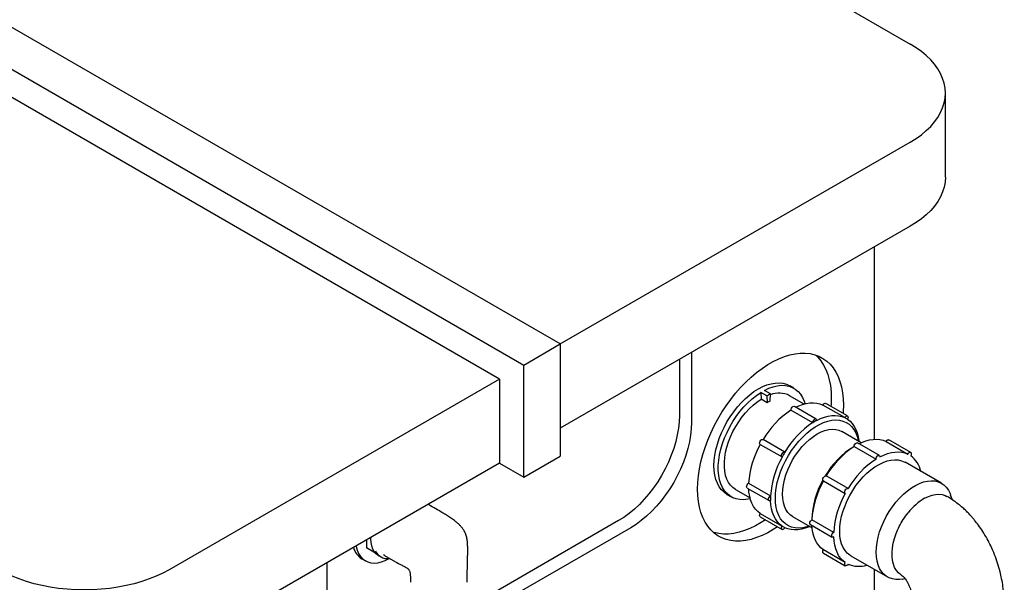
# Model space of a CAD drawing. Units: millimetres. Extents: x 4 to 416, y 4 to 293.
# Drawn here: x 325 to 364, y 205 to 227 of the extents above; entities that cross this region are included whole.
import ezdxf

# ---------------------------------------------------------------- set-up
doc = ezdxf.new("R2010")
doc.units = ezdxf.units.MM

msp = doc.modelspace()

# ---------------------------------------------------------------- linework, layer by layer
at = {"color": 7, "linetype": 'Continuous', "lineweight": 25}
for p, q in [((298.202, 240.36), (344.871, 213.418)), ((343.928, 212.874), (299.144, 238.727)), ((341.024, 236.757), (359.861, 225.882)), ((346.285, 214.235), (310.312, 235.001)), ((361.228, 220.711), (361.228, 223.977)), ((346.285, 214.235), (359.861, 222.072)), ((359.861, 218.806), (346.285, 210.968)), ((358.481, 210.534), (358.481, 218.009)), ((344.871, 213.418), (346.285, 214.235)), ((346.285, 214.235), (346.285, 209.88)), ((350.905, 213.635), (350.905, 211.457)), ((351.376, 213.907), (351.376, 211.185)), ((344.871, 209.063), (344.871, 213.418)), ((343.928, 212.874), (331.106, 205.472)), ((343.928, 212.874), (343.928, 209.608)), ((355.35, 212.517), (355.185, 212.612)), ((354.299, 212.218), (354.063, 212.354)), ((354.063, 212.354), (354.073, 212.087)), ((354.308, 211.951), (354.073, 212.087)), ((354.44, 212.299), (354.204, 212.435)), ((354.299, 212.218), (354.308, 211.951)), ((354.43, 212.022), (354.44, 212.299)), ((355.747, 211.903), (355.184, 212.228)), ((356.215, 211.32), (355.366, 211.81)), ((357.322, 211.376), (356.473, 211.865)), ((357.432, 211.44), (356.583, 211.93)), ((356.084, 211.18), (355.236, 211.67)), ((357.963, 210.402), (357.209, 210.837)), ((354.041, 210.338), (354.89, 209.848)), ((354.998, 210.036), (354.15, 210.525)), ((357.687, 210.257), (357.669, 210.246)), ((357.687, 210.255), (358.535, 209.765)), ((358.666, 209.905), (357.818, 210.395)), ((358.925, 210.45), (359.773, 209.961)), ((359.883, 210.025), (359.034, 210.515)), ((344.871, 209.063), (346.285, 209.88)), ((343.928, 209.608), (331.106, 202.206)), ((343.928, 209.608), (344.871, 209.063)), ((361.076, 208.826), (359.662, 209.643)), ((357.45, 208.62), (356.601, 209.11)), ((353.537, 208.642), (354.386, 208.152)), ((353.593, 208.825), (354.442, 208.335)), ((356.493, 208.923), (357.341, 208.433)), ((352.752, 208.397), (352.917, 208.302)), ((353.084, 208.591), (353.648, 208.265)), ((361.497, 208.188), (361.432, 208.371)), ((341.175, 207.997), (341.157, 208.008)), ((354.041, 207.528), (354.89, 207.038)), ((354.043, 207.655), (354.891, 207.165)), ((355.301, 207.532), (356.054, 207.097)), ((348.548, 207.375), (342.887, 204.107)), ((349.019, 207.103), (343.178, 203.731)), ((355.989, 207.227), (356.837, 206.737)), ((356.043, 207.429), (356.043, 207.409)), ((356.893, 206.92), (356.045, 207.41)), ((338.766, 206.628), (338.766, 206.318)), ((339.049, 206.155), (338.766, 206.318)), ((339.049, 206.195), (339.049, 206.155)), ((339.049, 206.155), (339.079, 206.152)), ((339.221, 206.027), (339.327, 205.966)), ((339.456, 206.026), (339.427, 206.045)), ((339.456, 206.026), (339.892, 205.775)), ((356.493, 206.113), (357.341, 205.623)), ((357.342, 205.75), (356.494, 206.24)), ((357.562, 206.005), (358.976, 205.189)), ((337.234, 203.021), (337.234, 205.743)), ((338.58, 205.897), (338.721, 205.815)), ((339.658, 205.901), (339.671, 205.902)), ((358.481, 140.145), (358.481, 205.475)), ((359.549, 205.108), (359.655, 205.128))]:
    msp.add_line(p, q, dxfattribs=at)
at = {"color": 7, "linetype": 'Continuous', "lineweight": 25, "flags": 128}
for points in [[(359.861, 222.072), (360.088, 222.213), (360.297, 222.363), (360.487, 222.521), (360.657, 222.686), (360.806, 222.858), (360.934, 223.036), (361.039, 223.218), (361.121, 223.404), (361.181, 223.594), (361.216, 223.785), (361.228, 223.977), (361.216, 224.169), (361.181, 224.36), (361.121, 224.55), (361.039, 224.736), (360.934, 224.918), (360.806, 225.096), (360.657, 225.268), (360.487, 225.434), (360.297, 225.591), (360.088, 225.741), (359.861, 225.882)], [(361.228, 220.711), (361.216, 220.519), (361.181, 220.327), (361.121, 220.138), (361.039, 219.952), (360.934, 219.769), (360.806, 219.592), (360.657, 219.42), (360.487, 219.254), (360.297, 219.096), (360.088, 218.947), (359.861, 218.806)], [(354.714, 207.14), (354.548, 207.031), (354.332, 206.906), (354.116, 206.801), (353.902, 206.715), (353.691, 206.65), (353.484, 206.607), (353.283, 206.584), (353.089, 206.583), (352.903, 206.603), (352.725, 206.645), (352.558, 206.708), (352.402, 206.791), (352.258, 206.895), (352.127, 207.018), (352.009, 207.16), (351.905, 207.32), (351.817, 207.497), (351.743, 207.69), (351.686, 207.898), (351.645, 208.12), (351.62, 208.354), (351.612, 208.6), (351.62, 208.854), (351.645, 209.117), (351.686, 209.387), (351.743, 209.661), (351.817, 209.939), (351.905, 210.218), (352.009, 210.498), (352.127, 210.776), (352.258, 211.051), (352.402, 211.321), (352.558, 211.584), (352.725, 211.84), (352.903, 212.086), (353.089, 212.322), (353.283, 212.545), (353.484, 212.754), (353.691, 212.949), (353.902, 213.128), (354.116, 213.29), (354.332, 213.434), (354.548, 213.559), (354.764, 213.664), (354.979, 213.75), (355.19, 213.814), (355.396, 213.858), (355.597, 213.881), (355.791, 213.882), (355.978, 213.861), (356.155, 213.82), (356.322, 213.757), (356.478, 213.674), (356.622, 213.57), (356.754, 213.447), (356.871, 213.305), (356.975, 213.145), (357.063, 212.968), (357.137, 212.775), (357.194, 212.566), (357.235, 212.345), (357.26, 212.11), (357.269, 211.865), (357.269, 211.865)], [(356.19, 213.809), (356.282, 213.719), (356.4, 213.577), (356.503, 213.417), (356.592, 213.24), (356.665, 213.047), (356.723, 212.839), (356.764, 212.617), (356.789, 212.383), (356.797, 212.137)], [(352.248, 209.511), (352.256, 209.711), (352.281, 209.918), (352.322, 210.131), (352.379, 210.347), (352.451, 210.565), (352.538, 210.783), (352.639, 210.997), (352.752, 211.207), (352.877, 211.41), (353.013, 211.605), (353.158, 211.789), (353.31, 211.96), (353.469, 212.118), (353.633, 212.26), (353.8, 212.385), (353.969, 212.491), (354.137, 212.579), (354.304, 212.647), (354.468, 212.694), (354.627, 212.72), (354.78, 212.725), (354.925, 212.708), (355.06, 212.671), (355.185, 212.612)], [(354.204, 212.435), (354.373, 212.515), (354.54, 212.575), (354.703, 212.613), (354.86, 212.63), (355.01, 212.625), (355.152, 212.599), (355.284, 212.551), (355.404, 212.483), (355.512, 212.394), (355.607, 212.286), (355.687, 212.16), (355.753, 212.017), (355.787, 211.913)], [(353.659, 208.225), (353.564, 208.206), (353.407, 208.189), (353.257, 208.194), (353.115, 208.22), (352.984, 208.267), (352.863, 208.336), (352.755, 208.425), (352.66, 208.532), (352.58, 208.659), (352.515, 208.802), (352.465, 208.961), (352.432, 209.134), (352.415, 209.319), (352.415, 209.515), (352.432, 209.72), (352.465, 209.931), (352.515, 210.147), (352.58, 210.366), (352.66, 210.585), (352.755, 210.802), (352.863, 211.016), (352.984, 211.224), (353.115, 211.423), (353.257, 211.613), (353.407, 211.791), (353.564, 211.956), (353.727, 212.105), (353.894, 212.238), (354.063, 212.354)], [(353.084, 208.591), (352.984, 208.66), (352.892, 208.752), (352.813, 208.863), (352.749, 208.991), (352.7, 209.135), (352.667, 209.293), (352.651, 209.463), (352.651, 209.644), (352.667, 209.833), (352.7, 210.029), (352.749, 210.229), (352.813, 210.431), (352.892, 210.632), (352.984, 210.832), (353.09, 211.026), (353.207, 211.214), (353.334, 211.393), (353.47, 211.561), (353.614, 211.716), (353.763, 211.856), (353.917, 211.98), (354.073, 212.087)], [(356.797, 212.137), (356.789, 211.883), (356.784, 211.814)], [(355.236, 211.67), (355.241, 211.707), (355.257, 211.746), (355.282, 211.78), (355.312, 211.804), (355.342, 211.815), (355.366, 211.81)], [(355.424, 211.776), (355.538, 211.829), (355.685, 211.884), (355.83, 211.923), (355.971, 211.945), (356.106, 211.95), (356.236, 211.939), (356.359, 211.91), (356.473, 211.865)], [(356.473, 211.865), (356.498, 211.9), (356.528, 211.924), (356.558, 211.935), (356.583, 211.93)], [(357.269, 211.865), (357.26, 211.61), (357.255, 211.542)], [(350.905, 211.457), (350.896, 211.215), (350.869, 210.964), (350.824, 210.707), (350.762, 210.445), (350.684, 210.18), (350.589, 209.914), (350.478, 209.65), (350.353, 209.39), (350.214, 209.134), (350.063, 208.886), (349.899, 208.648), (349.726, 208.42), (349.544, 208.205), (349.354, 208.005), (349.158, 207.82), (348.957, 207.653), (348.753, 207.504), (348.548, 207.375)], [(356.084, 211.18), (356.089, 211.217), (356.106, 211.256), (356.131, 211.29), (356.161, 211.314), (356.19, 211.325), (356.215, 211.32), (356.232, 211.3), (356.237, 211.268)], [(356.237, 211.268), (356.386, 211.339), (356.534, 211.394), (356.678, 211.433), (356.819, 211.455), (356.955, 211.46), (357.085, 211.449), (357.207, 211.42), (357.322, 211.376)], [(357.322, 211.376), (357.347, 211.41), (357.377, 211.434), (357.406, 211.445), (357.432, 211.44), (357.448, 211.421), (357.454, 211.39), (357.448, 211.352), (357.43, 211.313)], [(357.43, 211.313), (357.526, 211.236), (357.612, 211.144), (357.687, 211.037), (357.75, 210.917), (357.802, 210.784), (357.84, 210.64), (357.866, 210.484), (357.87, 210.456)], [(351.376, 211.185), (351.367, 210.943), (351.34, 210.692), (351.296, 210.435), (351.234, 210.172), (351.155, 209.908), (351.06, 209.642), (350.95, 209.378), (350.825, 209.117), (350.686, 208.862), (350.534, 208.614), (350.371, 208.376), (350.197, 208.148), (350.015, 207.933), (349.825, 207.732), (349.629, 207.548), (349.428, 207.38), (349.224, 207.232), (349.019, 207.103)], [(354.629, 208.246), (354.637, 208.441), (354.662, 208.643), (354.703, 208.851), (354.76, 209.063), (354.833, 209.275), (354.92, 209.487), (355.021, 209.696), (355.134, 209.899), (355.259, 210.095), (355.395, 210.282), (355.539, 210.457), (355.69, 210.62), (355.847, 210.767), (356.009, 210.899), (356.173, 211.013), (356.337, 211.108), (356.501, 211.183), (356.663, 211.238), (356.82, 211.272), (356.971, 211.284), (357.115, 211.275), (357.25, 211.244), (357.375, 211.193), (357.489, 211.12), (357.59, 211.028), (357.677, 210.917), (357.75, 210.788), (357.807, 210.643), (357.848, 210.482), (357.851, 210.467)], [(354.906, 208.406), (354.914, 208.585), (354.939, 208.772), (354.981, 208.964), (355.039, 209.159), (355.112, 209.354), (355.2, 209.547), (355.301, 209.736), (355.414, 209.917), (355.537, 210.09), (355.67, 210.251), (355.809, 210.398), (355.955, 210.531), (356.104, 210.646), (356.255, 210.743), (356.406, 210.82), (356.555, 210.877), (356.701, 210.913), (356.84, 210.927), (356.973, 210.919), (357.096, 210.889), (357.209, 210.837)], [(354.041, 210.338), (354.025, 210.356), (354.019, 210.386), (354.025, 210.424), (354.041, 210.463), (354.067, 210.497), (354.096, 210.521), (354.126, 210.53), (354.15, 210.525)], [(357.875, 210.361), (357.989, 210.414), (358.137, 210.469), (358.281, 210.508), (358.422, 210.53), (358.558, 210.535), (358.687, 210.523), (358.81, 210.495), (358.925, 210.45)], [(357.687, 210.255), (357.692, 210.292), (357.709, 210.331), (357.734, 210.365), (357.763, 210.389), (357.793, 210.399), (357.818, 210.395)], [(358.925, 210.45), (358.95, 210.485), (358.979, 210.509), (359.009, 210.52), (359.034, 210.515)], [(354.891, 209.847), (354.874, 209.866), (354.867, 209.897), (354.873, 209.934), (354.89, 209.973), (354.915, 210.007), (354.945, 210.031), (354.975, 210.04), (354.999, 210.035)], [(358.535, 209.765), (358.541, 209.802), (358.557, 209.841), (358.582, 209.875), (358.612, 209.899), (358.642, 209.91), (358.667, 209.904), (358.683, 209.885), (358.689, 209.853)], [(358.689, 209.853), (358.838, 209.924), (358.985, 209.979), (359.13, 210.018), (359.27, 210.04), (359.406, 210.045), (359.536, 210.034), (359.659, 210.005), (359.773, 209.961)], [(359.773, 209.961), (359.798, 209.995), (359.828, 210.019), (359.858, 210.03), (359.883, 210.025), (359.9, 210.006), (359.905, 209.975), (359.899, 209.937), (359.882, 209.898)], [(352.752, 208.397), (352.752, 208.397), (352.639, 208.476), (352.538, 208.575), (352.451, 208.692), (352.379, 208.827), (352.322, 208.977), (352.281, 209.143), (352.256, 209.321), (352.248, 209.511)], [(357.127, 206.967), (357.135, 207.154), (357.161, 207.349), (357.202, 207.549), (357.26, 207.752), (357.333, 207.956), (357.42, 208.159), (357.521, 208.357), (357.634, 208.55), (357.758, 208.734), (357.892, 208.909), (358.035, 209.071), (358.183, 209.218), (358.337, 209.35), (358.494, 209.465), (358.652, 209.561), (358.809, 209.637), (358.964, 209.693), (359.116, 209.728), (359.261, 209.741), (359.4, 209.732), (359.529, 209.702), (359.648, 209.651), (359.662, 209.643)], [(356.493, 208.923), (356.477, 208.941), (356.47, 208.971), (356.476, 209.009), (356.493, 209.048), (356.518, 209.082), (356.548, 209.105), (356.577, 209.115), (356.601, 209.11)], [(353.537, 208.642), (353.521, 208.661), (353.515, 208.691), (353.521, 208.729), (353.538, 208.768), (353.563, 208.802), (353.593, 208.825)], [(357.342, 208.432), (357.325, 208.451), (357.319, 208.481), (357.324, 208.519), (357.341, 208.558), (357.366, 208.592), (357.396, 208.616), (357.426, 208.625), (357.451, 208.62)], [(358.541, 206.15), (358.55, 206.337), (358.575, 206.532), (358.616, 206.732), (358.674, 206.936), (358.747, 207.14), (358.834, 207.342), (358.935, 207.541), (359.048, 207.734), (359.173, 207.918), (359.307, 208.092), (359.449, 208.254), (359.598, 208.402), (359.751, 208.534), (359.908, 208.648), (360.066, 208.745), (360.223, 208.821), (360.379, 208.877), (360.53, 208.911), (360.676, 208.925), (360.814, 208.916), (360.943, 208.886), (361.062, 208.834), (361.169, 208.762), (361.264, 208.67), (361.344, 208.559), (361.409, 208.43), (361.432, 208.371)], [(354.043, 207.655), (353.946, 207.732), (353.861, 207.824), (353.786, 207.931), (353.723, 208.051), (353.671, 208.184), (353.633, 208.328), (353.606, 208.484), (353.595, 208.608)], [(354.442, 208.158), (354.412, 208.147), (354.387, 208.152), (354.369, 208.171), (354.363, 208.202), (354.369, 208.239), (354.387, 208.278), (354.412, 208.312), (354.442, 208.335)], [(355.943, 207.161), (355.847, 207.131), (355.69, 207.097), (355.539, 207.085), (355.395, 207.094), (355.259, 207.125), (355.134, 207.177), (355.021, 207.249), (354.92, 207.341), (354.833, 207.452), (354.76, 207.581), (354.703, 207.727), (354.662, 207.887), (354.637, 208.061), (354.629, 208.246)], [(355.301, 207.532), (355.301, 207.532), (355.2, 207.604), (355.112, 207.696), (355.039, 207.807), (354.981, 207.935), (354.939, 208.078), (354.914, 208.236), (354.906, 208.406)], [(360.422, 208.243), (360.566, 208.314), (360.708, 208.365), (360.846, 208.394), (360.978, 208.403), (361.103, 208.389), (361.217, 208.354), (361.29, 208.318)], [(354.891, 207.165), (354.795, 207.242), (354.709, 207.334), (354.634, 207.441), (354.571, 207.561), (354.52, 207.694), (354.481, 207.839), (354.455, 207.994), (354.442, 208.158)], [(354.041, 207.528), (354.041, 207.528), (354.025, 207.547), (354.019, 207.578), (354.025, 207.616), (354.043, 207.655)], [(354.242, 207.412), (354.077, 207.303), (353.86, 207.178), (353.644, 207.073), (353.43, 206.987), (353.219, 206.922), (353.013, 206.879), (352.812, 206.856), (352.617, 206.855), (352.431, 206.876), (352.254, 206.917), (352.218, 206.928)], [(354.999, 207.103), (354.975, 207.068), (354.945, 207.044), (354.915, 207.033), (354.89, 207.038), (354.873, 207.057), (354.867, 207.089), (354.874, 207.126), (354.891, 207.165)], [(355.962, 207.151), (355.935, 207.139), (355.788, 207.084), (355.643, 207.045), (355.502, 207.023), (355.367, 207.018), (355.237, 207.03), (355.114, 207.058), (354.999, 207.103)], [(355.989, 207.227), (355.972, 207.245), (355.966, 207.276), (355.972, 207.314), (355.989, 207.353), (356.015, 207.387), (356.045, 207.41)], [(356.494, 206.24), (356.398, 206.317), (356.312, 206.409), (356.237, 206.516), (356.174, 206.636), (356.123, 206.769), (356.084, 206.913), (356.058, 207.068), (356.047, 207.193)], [(339.221, 206.027), (339.221, 206.027), (339.135, 206.09), (339.064, 206.173), (339.006, 206.274), (338.965, 206.392), (338.939, 206.524), (338.931, 206.668), (338.932, 206.724)], [(356.893, 206.743), (356.863, 206.732), (356.838, 206.737), (356.821, 206.756), (356.815, 206.786), (356.821, 206.824), (356.838, 206.863), (356.863, 206.897), (356.893, 206.92)], [(357.342, 205.75), (357.246, 205.827), (357.16, 205.919), (357.086, 206.026), (357.022, 206.146), (356.971, 206.279), (356.932, 206.423), (356.906, 206.579), (356.893, 206.743)], [(357.562, 206.005), (357.521, 206.031), (357.42, 206.113), (357.333, 206.215), (357.26, 206.335), (357.202, 206.472), (357.161, 206.624), (357.135, 206.789), (357.127, 206.967)], [(359.522, 205.259), (359.497, 205.274), (359.404, 205.348), (359.324, 205.441), (359.258, 205.552), (359.208, 205.68), (359.174, 205.823), (359.157, 205.978), (359.156, 206.145), (359.172, 206.32), (359.204, 206.502), (359.253, 206.687), (359.316, 206.874)], [(338.363, 206.395), (338.367, 206.372), (338.405, 206.229), (338.459, 206.1), (338.528, 205.989), (338.611, 205.896), (338.708, 205.823), (338.817, 205.77), (338.937, 205.739), (339.066, 205.729), (339.202, 205.742), (339.344, 205.775), (339.49, 205.831), (339.638, 205.906)], [(356.493, 206.113), (356.493, 206.113), (356.476, 206.132), (356.47, 206.163), (356.477, 206.201), (356.494, 206.24)], [(359.549, 205.108), (359.449, 205.094), (359.307, 205.092), (359.173, 205.112), (359.048, 205.153), (358.935, 205.215), (358.834, 205.297), (358.747, 205.399), (358.674, 205.518), (358.616, 205.655), (358.575, 205.807), (358.55, 205.973), (358.541, 206.15)], [(357.451, 205.688), (357.426, 205.653), (357.396, 205.629), (357.366, 205.618), (357.341, 205.623), (357.324, 205.642), (357.319, 205.673), (357.325, 205.711), (357.342, 205.75)], [(331.106, 205.472), (330.862, 205.341), (330.602, 205.22), (330.329, 205.11), (330.042, 205.012), (329.744, 204.926), (329.437, 204.853), (329.12, 204.792), (328.798, 204.744), (328.47, 204.71), (328.139, 204.69), (327.806, 204.683), (327.473, 204.69), (327.142, 204.71), (326.814, 204.744), (326.491, 204.792), (326.175, 204.853), (325.867, 204.926), (325.569, 205.012), (325.283, 205.11), (325.009, 205.22), (324.75, 205.341), (324.506, 205.472)]]:
    msp.add_lwpolyline(points, dxfattribs=at)
at = {"color": 7, "linetype": 'Continuous', "lineweight": 25}
for centre, radius, start, end in [((355.515, 210.274), 2.293, 117.9575, 122.0371), ((354.773, 211.45), 0.879, 62.1807, 112.3465), ((355.358, 210.274), 1.979, 117.9575, 122.0371), ((357.193, 208.73), 3.532, 123.6473, 149.4518), ((356.971, 210.643), 0.812, 55.5785, 64.4107), ((358.041, 208.24), 3.532, 123.6473, 149.4518), ((357.306, 209.239), 2.293, 117.7874, 122.2072), ((357.118, 208.6), 3.532, 150.5487, 176.3511), ((359.383, 207.477), 3.257, 121.7574, 149.8352), ((359.644, 207.314), 3.532, 123.6473, 149.4518), ((357.967, 208.11), 3.532, 150.5487, 176.3511), ((358.592, 207.835), 4.213, 148.5268, 151.4732), ((360.492, 206.825), 3.532, 123.6473, 149.4518), ((359.257, 209.061), 1.044, 12.5553, 53.2824), ((359.342, 207.317), 3.301, 150.3572, 178.0544), ((359.57, 207.185), 3.532, 150.5487, 176.3511), ((356.734, 208.247), 2.294, 177.7905, 182.2095), ((360.418, 206.695), 3.532, 150.5487, 176.3511), ((361.576, 206.28), 2.277, 120.4471, 141.9592), ((355.35, 207.835), 0.812, 235.5785, 244.4107), ((338.975, 206.528), 0.744, 195.1448, 237.981), ((339.582, 206.408), 0.509, 203.9793, 276.4189), ((357.864, 206.647), 1.044, 246.707, 287.4522)]:
    msp.add_arc(centre, radius, start, end, dxfattribs=at)
for points, knots in [([(363.514, 204.108), (363.511, 204.233), (363.506, 204.467), (363.467, 204.806), (363.415, 205.111), (363.345, 205.415), (363.256, 205.725), (363.137, 206.059), (363, 206.375), (362.845, 206.679), (362.686, 206.947), (362.524, 207.186), (362.386, 207.365), (362.273, 207.5), (362.166, 207.618), (362.043, 207.745), (361.893, 207.885), (361.719, 208.031), (361.515, 208.182), (361.366, 208.271), (361.29, 208.317)], [0, 0, 0, 0, 0.079794, 0.149948, 0.211743, 0.268676, 0.338518, 0.405849, 0.480517, 0.541759, 0.605781, 0.662713, 0.71128, 0.739051, 0.766881, 0.806106, 0.843922, 0.889471, 0.943489, 1, 1, 1, 1]), ([(342.671, 204.981), (342.671, 205.089), (342.672, 205.287), (342.678, 205.557), (342.683, 205.78), (342.688, 205.964), (342.691, 206.126), (342.692, 206.282), (342.688, 206.442), (342.675, 206.603), (342.646, 206.762), (342.596, 206.908), (342.527, 207.032), (342.449, 207.132), (342.37, 207.215), (342.278, 207.298), (342.161, 207.389), (342.023, 207.486), (341.86, 207.591), (341.672, 207.707), (341.44, 207.844), (341.269, 207.943), (341.175, 207.997)], [0, 0, 0, 0, 0.092106, 0.167922, 0.229986, 0.280478, 0.321264, 0.363426, 0.404892, 0.444909, 0.482554, 0.518045, 0.55196, 0.579213, 0.608251, 0.636506, 0.674473, 0.725265, 0.774151, 0.834547, 0.908882, 1, 1, 1, 1]), ([(359.316, 206.874), (359.354, 206.965), (359.432, 207.152), (359.59, 207.428), (359.717, 207.597), (359.782, 207.683)], [0, 0, 0, 0, 0.318442, 0.653472, 1, 1, 1, 1]), ([(339.892, 205.775), (339.964, 205.735), (340.076, 205.673), (340.235, 205.596), (340.326, 205.549), (340.38, 205.503), (340.403, 205.477), (340.424, 205.442), (340.454, 205.368), (340.471, 205.217), (340.471, 205.074), (340.471, 204.981)], [0, 0, 0, 0, 0.223583, 0.350494, 0.466098, 0.48733, 0.512171, 0.54365, 0.586484, 0.729987, 1, 1, 1, 1]), ([(359.514, 205.263), (359.531, 205.252), (359.563, 205.232), (359.621, 205.174), (359.673, 205.108), (359.718, 205.041), (359.756, 204.979), (359.796, 204.904), (359.831, 204.828), (359.86, 204.756), (359.882, 204.696), (359.905, 204.625), (359.933, 204.525), (359.959, 204.398), (359.977, 204.25), (359.979, 204.158), (359.98, 204.11)], [0, 0, 0, 0, 0.107833, 0.191395, 0.255683, 0.303824, 0.341416, 0.377545, 0.447018, 0.480541, 0.516732, 0.56608, 0.629242, 0.734146, 0.85994, 1, 1, 1, 1])]:
    msp.add_open_spline(points, degree=3, knots=knots, dxfattribs=at)

doc.saveas('drawing.dxf')
